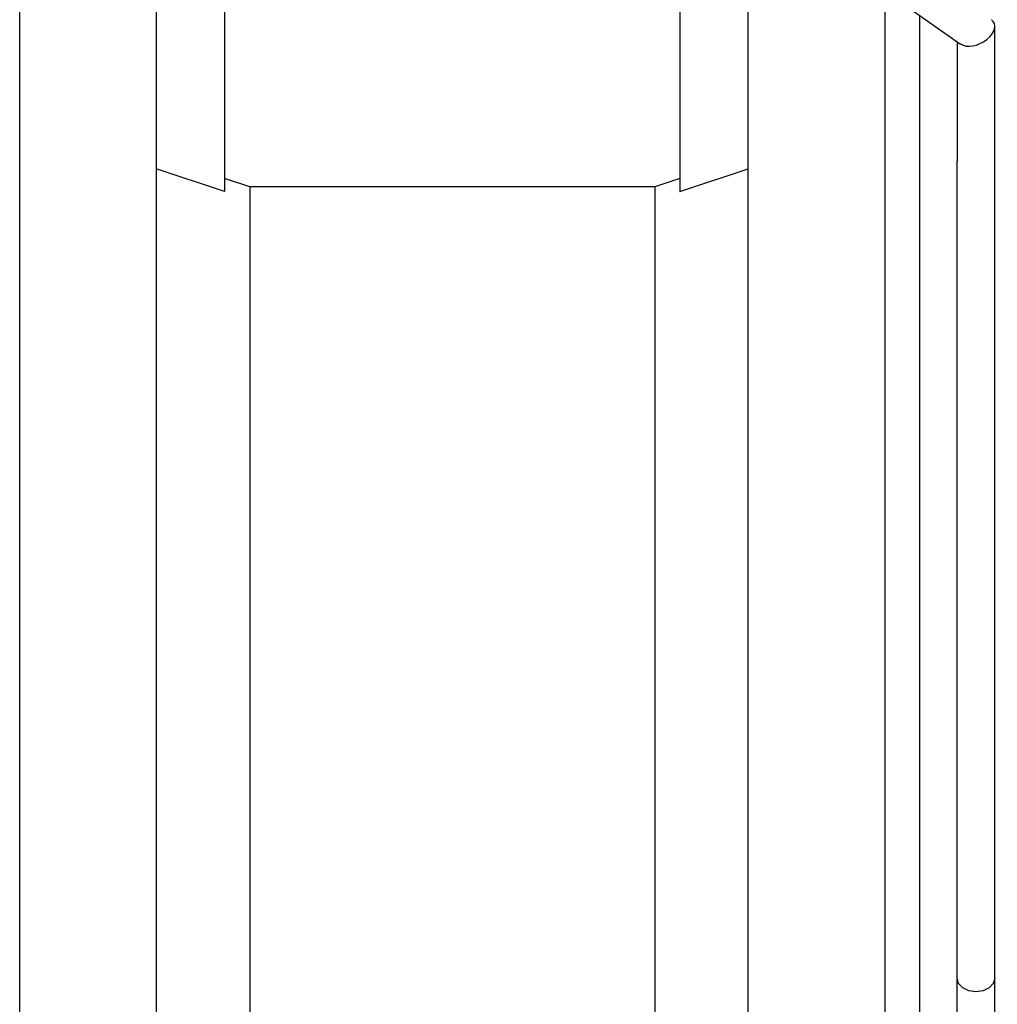
# Model space of a CAD drawing. Units: inches. Extents: x 0.3 to 62, y 0.2 to 55.6.
# Drawn here: x 47.1 to 48.8, y 26.9 to 28.6 of the extents above; entities that cross this region are included whole.
import ezdxf

# ---------------------------------------------------------------- set-up
doc = ezdxf.new("R2010")
doc.units = ezdxf.units.IN
doc.header["$MEASUREMENT"] = 0

msp = doc.modelspace()

# ---------------------------------------------------------------- linework, layer by layer
at = {"color": 7, "linetype": 'Continuous', "lineweight": 25}
for p, q in [((47.1183, 20.5043), (47.1183, 33.1028)), ((47.3545, 28.8705), (47.3545, 26.8036)), ((48.3781, 26.8036), (48.3781, 28.8705)), ((48.6144, 28.8705), (48.6144, 24.7366)), ((47.4726, 28.78), (47.4726, 28.342)), ((48.26, 28.78), (48.26, 28.342)), ((48.6203, 28.6853), (48.7453, 28.5969)), ((48.6744, 28.6471), (48.6744, 24.96)), ((48.8044, 26.9803), (48.8044, 28.6275)), ((48.7394, 28.6012), (48.7394, 28.3945)), ((47.4726, 28.342), (47.3545, 28.381)), ((48.26, 28.342), (48.3781, 28.381)), ((48.7394, 25.2126), (48.7394, 28.3945)), ((47.5162, 28.3496), (47.4726, 28.364)), ((48.26, 28.364), (48.2164, 28.3496)), ((47.5162, 28.3496), (47.5162, 25.2575)), ((48.2164, 28.3496), (47.5162, 28.3496)), ((48.2164, 28.3496), (48.2164, 25.2575)), ((48.8044, 26.6268), (48.8044, 26.9803))]:
    msp.add_line(p, q, dxfattribs=at)
at = {"color": 8, "linetype": 'Continuous', "lineweight": 25, "flags": 128}
msp.add_lwpolyline([(48.8044, 26.9803), (48.8019, 26.9715), (48.7948, 26.9641), (48.7843, 26.9591), (48.7719, 26.9573), (48.7594, 26.9591), (48.7489, 26.9641), (48.7418, 26.9715), (48.7394, 26.9803), (48.7394, 26.9803)], dxfattribs=at)
at = {"color": 7, "linetype": 'Continuous', "lineweight": 25}
msp.add_ellipse((48.7719, 28.618), major_axis=(0.031, 0.016), ratio=0.614014, start_param=3.449333, end_param=6.590925, dxfattribs=at)

doc.saveas('drawing.dxf')
